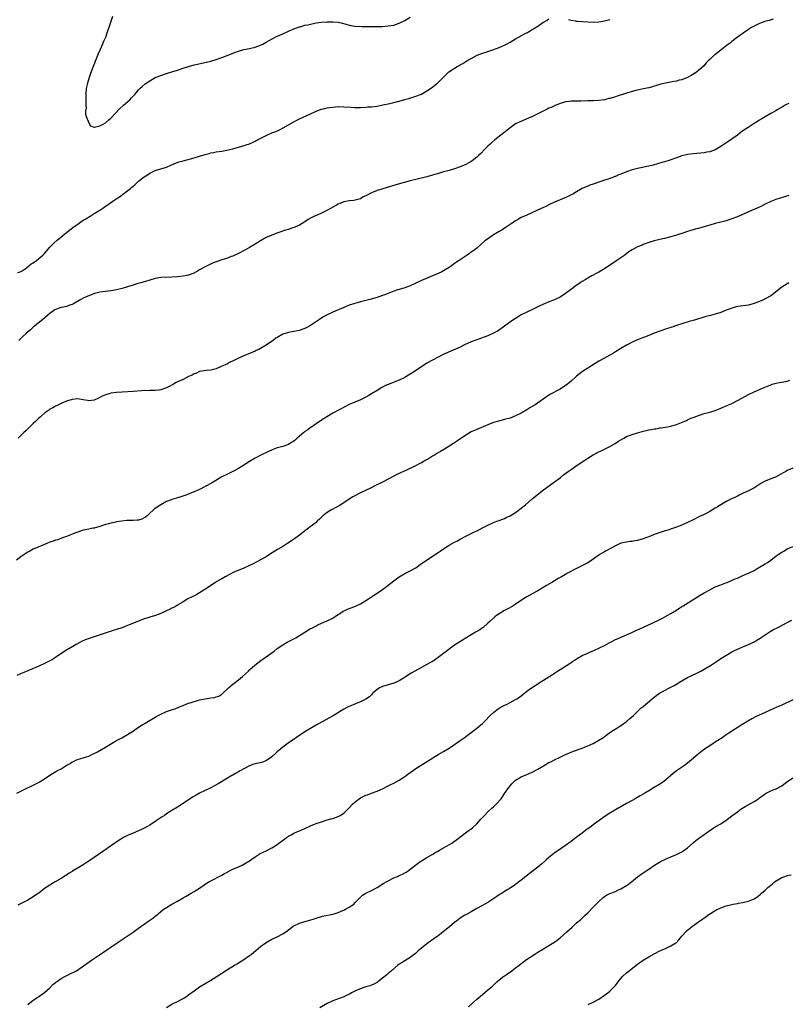
# Model space of a CAD drawing. Units: inches. Extents: x 2553000 to 2556000, y 1515000 to 1518000.
# Drawn here: x 2553276 to 2553553, y 1516539 to 1516894 of the extents above; entities that cross this region are included whole.
import ezdxf

# ---------------------------------------------------------------- set-up
doc = ezdxf.new("R2010")
doc.units = ezdxf.units.IN
doc.header["$MEASUREMENT"] = 0
doc.layers.add('LD25531515_10ft', color=82, linetype='Continuous')

msp = doc.modelspace()

# ---------------------------------------------------------------- linework, layer by layer
at = {"layer": 'LD25531515_10ft'}
for points, elevation in [([(2553275.33, 1516802.67), (2553276.26, 1516803), (2553277, 1516803.34), (2553278.07, 1516804.07), (2553279.3, 1516805), (2553280.2, 1516805.8), (2553281, 1516806.23), (2553281.44, 1516806.56), (2553282.1, 1516807), (2553283, 1516807.73), (2553284.46, 1516809), (2553285, 1516809.58), (2553287, 1516811.83), (2553288.57, 1516813.43), (2553289.63, 1516814.37), (2553293, 1516817.09), (2553294.04, 1516817.96), (2553295.39, 1516819), (2553297, 1516820.18), (2553298.19, 1516821), (2553299, 1516821.54), (2553299.91, 1516822.09), (2553301.49, 1516823), (2553303, 1516823.92), (2553304.73, 1516825), (2553305, 1516825.2), (2553306.07, 1516825.93), (2553307, 1516826.63), (2553307.58, 1516827), (2553310.55, 1516829), (2553312.04, 1516829.96), (2553313, 1516830.69), (2553313.19, 1516830.81), (2553316.05, 1516833), (2553316.57, 1516833.43), (2553317, 1516833.83), (2553317.65, 1516834.35), (2553319, 1516835.58), (2553321, 1516837.19), (2553322.13, 1516837.87), (2553323, 1516838.48), (2553325, 1516839.46), (2553329, 1516840.68), (2553330.66, 1516841.34), (2553332.05, 1516841.95), (2553333.46, 1516842.54), (2553335, 1516843.01), (2553339, 1516844), (2553341, 1516844.6), (2553343, 1516845.26), (2553344.39, 1516845.61), (2553345, 1516845.81), (2553346.02, 1516845.98), (2553347, 1516846.19), (2553349, 1516846.46), (2553350.75, 1516846.75), (2553353, 1516847.25), (2553356.21, 1516848.21), (2553359, 1516849.13), (2553360.27, 1516849.73), (2553361, 1516850.03), (2553361.62, 1516850.38), (2553365, 1516852.1), (2553367, 1516853), (2553368.44, 1516853.56), (2553369.82, 1516854.18), (2553371.15, 1516854.85), (2553373, 1516855.96), (2553374.93, 1516857.07), (2553376.25, 1516857.76), (2553377, 1516858.12), (2553381, 1516859.92), (2553383, 1516860.85), (2553384.57, 1516861.43), (2553385, 1516861.58), (2553386.15, 1516861.85), (2553387, 1516862.03), (2553387.83, 1516862.17), (2553389, 1516862.33), (2553391, 1516862.49), (2553393, 1516862.47), (2553395.71, 1516862.29), (2553397, 1516862.24), (2553399, 1516862.24), (2553401, 1516862.31), (2553401.63, 1516862.37), (2553403, 1516862.45), (2553405, 1516862.71), (2553407.11, 1516863.11), (2553409.67, 1516863.67), (2553411, 1516863.97), (2553412.32, 1516864.32), (2553413, 1516864.48), (2553414.97, 1516865.03), (2553416.51, 1516865.49), (2553419, 1516866.27), (2553421, 1516867.04), (2553423, 1516868.16), (2553425, 1516869.57), (2553425.82, 1516870.18), (2553426.82, 1516871), (2553428.84, 1516873), (2553429, 1516873.18), (2553429.91, 1516874.09), (2553430.93, 1516875), (2553433.93, 1516877), (2553434.63, 1516877.37), (2553435, 1516877.59), (2553435.93, 1516878.07), (2553437, 1516878.77), (2553437.39, 1516879), (2553439, 1516879.91), (2553441.11, 1516881), (2553443, 1516881.76), (2553443.94, 1516882.06), (2553445, 1516882.43), (2553446.8, 1516883), (2553449, 1516883.81), (2553450.43, 1516884.43), (2553451, 1516884.66), (2553451.7, 1516885), (2553453, 1516885.75), (2553454.99, 1516887), (2553458.68, 1516889), (2553459, 1516889.16), (2553460.2, 1516889.8), (2553461, 1516890.27), (2553461.48, 1516890.52), (2553463, 1516891.51), (2553464.78, 1516892.78), (2553465, 1516892.92), (2553466.35, 1516893.65), (2553467, 1516894.17)], 9290), ([(2553547.93, 1516894.07), (2553546.4, 1516893.6), (2553544.83, 1516893.17), (2553544.3, 1516893), (2553543, 1516892.52), (2553541, 1516891.54), (2553540.05, 1516891), (2553539, 1516890.32), (2553538.23, 1516889.77), (2553537.04, 1516889), (2553535, 1516887.49), (2553533, 1516885.98), (2553532.46, 1516885.55), (2553531, 1516884.46), (2553529, 1516882.91), (2553526.82, 1516881.18), (2553526.6, 1516881), (2553525, 1516879.52), (2553524.47, 1516879), (2553523.76, 1516878.24), (2553522.83, 1516877.17), (2553521, 1516875.48), (2553520.37, 1516875), (2553519.55, 1516874.45), (2553518.33, 1516873.67), (2553517, 1516872.98), (2553515, 1516872.21), (2553513.99, 1516871.99), (2553513, 1516871.72), (2553511.43, 1516871.43), (2553509, 1516870.94), (2553507.43, 1516870.57), (2553507, 1516870.45), (2553505.87, 1516870.13), (2553505, 1516869.86), (2553504.32, 1516869.68), (2553503, 1516869.28), (2553501, 1516868.86), (2553499, 1516868.47), (2553498.33, 1516868.33), (2553497, 1516867.99), (2553495, 1516867.41), (2553491.68, 1516866.32), (2553491, 1516866.06), (2553490.15, 1516865.85), (2553489, 1516865.45), (2553488.61, 1516865.39), (2553487, 1516865), (2553485, 1516864.73), (2553483, 1516864.6), (2553481, 1516864.55), (2553478.51, 1516864.51), (2553477, 1516864.51), (2553476.46, 1516864.46), (2553475, 1516864.45), (2553474.33, 1516864.33), (2553473, 1516864.2), (2553471.85, 1516863.85), (2553471, 1516863.63), (2553469, 1516862.8), (2553467.78, 1516862.22), (2553467, 1516861.9), (2553466.4, 1516861.6), (2553464.88, 1516860.88), (2553461.03, 1516858.97), (2553459.66, 1516858.34), (2553456.83, 1516857.17), (2553455, 1516856.24), (2553453, 1516854.85), (2553450.7, 1516853), (2553447.52, 1516850.48), (2553446.43, 1516849.57), (2553445.79, 1516849), (2553445, 1516848.24), (2553443.75, 1516847), (2553442.39, 1516845.61), (2553441.76, 1516845), (2553441, 1516844.29), (2553439.36, 1516843), (2553439, 1516842.74), (2553437.89, 1516842.11), (2553437, 1516841.64), (2553435, 1516840.76), (2553433, 1516840.05), (2553431, 1516839.49), (2553429, 1516838.98), (2553427.47, 1516838.53), (2553425, 1516837.74), (2553423, 1516837.16), (2553419, 1516836.26), (2553417, 1516835.74), (2553411.74, 1516834.26), (2553410.19, 1516833.81), (2553406.73, 1516832.72), (2553405, 1516832.21), (2553403.62, 1516831.62), (2553403, 1516831.4), (2553401.43, 1516830.57), (2553401, 1516830.29), (2553400.05, 1516829.95), (2553399, 1516829.27), (2553398.04, 1516829), (2553396.64, 1516828.64), (2553395, 1516828.52), (2553394.36, 1516828.36), (2553393, 1516828.15), (2553391.62, 1516827.62), (2553391, 1516827.36), (2553390.39, 1516827), (2553389, 1516826.3), (2553388.23, 1516825.77), (2553386.86, 1516825), (2553385, 1516824.08), (2553383.42, 1516823.42), (2553382.48, 1516823), (2553381, 1516822.27), (2553380.19, 1516821.81), (2553379, 1516821), (2553377, 1516819.8), (2553375.31, 1516819), (2553375, 1516818.88), (2553373.55, 1516818.45), (2553373, 1516818.25), (2553372.03, 1516817.97), (2553369.24, 1516817), (2553367, 1516816.16), (2553365, 1516815.27), (2553363, 1516814.14), (2553361, 1516812.88), (2553359, 1516811.68), (2553357.28, 1516810.72), (2553355, 1516809.55), (2553353, 1516808.64), (2553352.42, 1516808.42), (2553351, 1516807.9), (2553349, 1516807.3), (2553347.28, 1516806.72), (2553345.86, 1516806.14), (2553344.48, 1516805.52), (2553343.48, 1516805), (2553343, 1516804.77), (2553341, 1516803.68), (2553339.86, 1516803), (2553339.3, 1516802.7), (2553339, 1516802.52), (2553337.93, 1516802.07), (2553337, 1516801.72), (2553336.41, 1516801.59), (2553335, 1516801.36), (2553333, 1516801.18), (2553331, 1516801.04), (2553327, 1516800.93), (2553325, 1516800.55), (2553323, 1516799.94), (2553321.51, 1516799.51), (2553321, 1516799.35), (2553319.79, 1516799), (2553318.72, 1516798.72), (2553317, 1516798.19), (2553316.13, 1516797.87), (2553315, 1516797.55), (2553314.6, 1516797.4), (2553313, 1516796.97), (2553311, 1516796.51), (2553309, 1516796.15), (2553307, 1516795.87), (2553305, 1516795.56), (2553303.09, 1516795.09), (2553301, 1516794.34), (2553300.08, 1516793.92), (2553299, 1516793.48), (2553298.08, 1516793), (2553295.44, 1516791.44), (2553295, 1516791.16), (2553294.57, 1516791), (2553293, 1516790.47), (2553291.79, 1516790.21), (2553291, 1516790.1), (2553289, 1516789.33), (2553288.8, 1516789.2), (2553287, 1516787.87), (2553285.44, 1516786.56), (2553285, 1516786.22), (2553281, 1516782.95), (2553279.94, 1516782.06), (2553278.71, 1516781), (2553277, 1516779.42), (2553276.58, 1516779), (2553275.82, 1516778.18)], 9300), ([(2553309.52, 1516895), (2553309, 1516893.24), (2553308.26, 1516891), (2553307.93, 1516890.07), (2553307.57, 1516889), (2553307, 1516887.48), (2553306.8, 1516887), (2553306.21, 1516885.79), (2553305.91, 1516885), (2553305.11, 1516883.11), (2553304.41, 1516881.59), (2553302.6, 1516877), (2553302.37, 1516876.37), (2553301.84, 1516875), (2553301.61, 1516874.39), (2553301.16, 1516873), (2553300.53, 1516871), (2553300.1, 1516869), (2553299.95, 1516867), (2553299.97, 1516865), (2553299.89, 1516863.88), (2553299.92, 1516863), (2553300.01, 1516861.99), (2553299.85, 1516861), (2553299.82, 1516859.82), (2553300.1, 1516859), (2553300.79, 1516857.21), (2553300.85, 1516856.85), (2553301.6, 1516855.6), (2553303, 1516855.12), (2553303.1, 1516855.1), (2553305, 1516855.56), (2553306.16, 1516856.16), (2553307, 1516856.67), (2553308.25, 1516857.75), (2553309, 1516858.35), (2553312.21, 1516861.79), (2553313.24, 1516862.76), (2553313.54, 1516863), (2553315.83, 1516865), (2553316.38, 1516865.62), (2553317, 1516866.22), (2553317.73, 1516867), (2553319, 1516868.5), (2553319.45, 1516869), (2553320.22, 1516869.78), (2553321.3, 1516870.7), (2553321.7, 1516871), (2553323, 1516871.84), (2553325, 1516872.95), (2553327, 1516873.77), (2553329, 1516874.43), (2553331, 1516875), (2553333, 1516875.62), (2553335, 1516876.32), (2553337, 1516876.98), (2553339, 1516877.55), (2553340.17, 1516877.83), (2553345.08, 1516878.92), (2553347, 1516879.47), (2553349, 1516880.17), (2553352.46, 1516881.53), (2553353, 1516881.77), (2553355, 1516882.49), (2553357, 1516883.04), (2553359, 1516883.46), (2553361, 1516883.92), (2553363, 1516884.62), (2553363.75, 1516885), (2553365, 1516885.71), (2553367.17, 1516887), (2553369, 1516887.91), (2553370.56, 1516888.56), (2553373, 1516889.65), (2553373.91, 1516890.09), (2553375, 1516890.53), (2553375.32, 1516890.68), (2553377, 1516891.24), (2553377.31, 1516891.31), (2553379, 1516891.81), (2553380.02, 1516892.02), (2553381, 1516892.29), (2553382.57, 1516892.57), (2553383, 1516892.67), (2553385, 1516892.91), (2553387, 1516893.09), (2553389, 1516893.13), (2553391, 1516892.92), (2553392.54, 1516892.54), (2553395, 1516891.83), (2553397, 1516891.5), (2553399.41, 1516891.41), (2553401, 1516891.42), (2553401.39, 1516891.39), (2553403, 1516891.39), (2553403.38, 1516891.38), (2553405.38, 1516891.38), (2553407, 1516891.42), (2553409, 1516891.57), (2553411, 1516891.92), (2553413, 1516892.56), (2553415, 1516893.51), (2553417, 1516894.7)], 9280), ([(2553474.06, 1516893.94), (2553475, 1516893.65), (2553476.55, 1516893.45), (2553477, 1516893.35), (2553477.31, 1516893.31), (2553481, 1516893.06), (2553482.99, 1516892.99), (2553485, 1516893.11), (2553487, 1516893.47), (2553489, 1516893.97)], 9290), ([(2553553.57, 1516863.57), (2553553, 1516863.34), (2553552.27, 1516863), (2553551.45, 1516862.55), (2553549.31, 1516861.31), (2553548.81, 1516861), (2553547, 1516860), (2553545, 1516858.85), (2553543.85, 1516858.15), (2553543, 1516857.66), (2553541, 1516856.4), (2553538.85, 1516855), (2553537, 1516853.73), (2553535.98, 1516853), (2553535, 1516852.26), (2553533.12, 1516850.88), (2553531.93, 1516850.07), (2553529, 1516848.14), (2553527, 1516846.95), (2553525, 1516846.24), (2553523.96, 1516846.04), (2553523, 1516845.87), (2553520.41, 1516845.59), (2553519, 1516845.46), (2553517, 1516845.2), (2553515, 1516844.75), (2553513, 1516844.08), (2553511, 1516843.34), (2553510.03, 1516843), (2553507.7, 1516842.3), (2553506.14, 1516841.86), (2553504.57, 1516841.43), (2553503, 1516841.04), (2553499, 1516840.2), (2553497, 1516839.67), (2553495, 1516838.95), (2553493, 1516838.15), (2553492.14, 1516837.86), (2553491, 1516837.33), (2553490.74, 1516837.26), (2553490.1, 1516837), (2553489, 1516836.6), (2553488.39, 1516836.39), (2553487, 1516835.98), (2553485.41, 1516835.41), (2553485, 1516835.29), (2553483.29, 1516834.71), (2553483, 1516834.57), (2553481.81, 1516834.19), (2553481, 1516833.81), (2553480.4, 1516833.6), (2553479, 1516832.95), (2553477, 1516831.81), (2553475.65, 1516831), (2553475, 1516830.66), (2553473.87, 1516830.13), (2553472.49, 1516829.51), (2553471, 1516828.91), (2553469, 1516828.02), (2553467.16, 1516827.16), (2553465.59, 1516826.41), (2553465, 1516826.15), (2553464.23, 1516825.77), (2553459, 1516823.41), (2553457, 1516822.48), (2553456.04, 1516821.96), (2553455, 1516821.38), (2553453, 1516820.06), (2553451.2, 1516818.8), (2553451, 1516818.69), (2553449.98, 1516818.02), (2553449, 1516817.48), (2553447, 1516816.24), (2553445.15, 1516815), (2553443.94, 1516814.06), (2553441, 1516811.48), (2553440.38, 1516811), (2553439.57, 1516810.43), (2553439, 1516809.99), (2553438.39, 1516809.6), (2553437.55, 1516809), (2553434.59, 1516807), (2553433.61, 1516806.39), (2553433, 1516805.9), (2553432.43, 1516805.57), (2553431.69, 1516805), (2553431, 1516804.52), (2553429, 1516803.33), (2553428.34, 1516803), (2553427, 1516802.39), (2553425, 1516801.55), (2553422.45, 1516800.45), (2553421, 1516799.8), (2553417, 1516797.95), (2553416.3, 1516797.7), (2553415, 1516797.18), (2553413, 1516796.61), (2553412.41, 1516796.41), (2553411, 1516795.99), (2553409.31, 1516795.31), (2553407.41, 1516794.59), (2553407, 1516794.42), (2553405, 1516793.74), (2553402.45, 1516793), (2553399, 1516792.13), (2553397.81, 1516791.81), (2553397, 1516791.57), (2553395, 1516790.9), (2553393, 1516790.09), (2553389, 1516788.38), (2553387, 1516787.43), (2553385.44, 1516786.56), (2553384.21, 1516785.79), (2553381, 1516783.65), (2553379.85, 1516783), (2553379, 1516782.55), (2553377.88, 1516782.12), (2553377, 1516781.82), (2553376.34, 1516781.66), (2553375, 1516781.41), (2553373, 1516781.08), (2553372.71, 1516781), (2553371, 1516780.42), (2553369, 1516779.32), (2553368.53, 1516779), (2553367.7, 1516778.3), (2553365, 1516776.5), (2553363, 1516775.35), (2553362.33, 1516775), (2553361.44, 1516774.56), (2553361, 1516774.31), (2553359, 1516773.49), (2553357.77, 1516773), (2553357, 1516772.71), (2553355, 1516771.81), (2553353.14, 1516770.86), (2553351.78, 1516770.22), (2553351, 1516769.83), (2553348.82, 1516768.82), (2553347, 1516768.03), (2553345, 1516767.53), (2553343.35, 1516767.35), (2553341, 1516766.98), (2553339.67, 1516766.33), (2553339, 1516766.15), (2553338.31, 1516765.69), (2553337, 1516765.15), (2553335, 1516764.15), (2553333, 1516763.25), (2553332.49, 1516763), (2553331.57, 1516762.43), (2553330.28, 1516761.72), (2553329, 1516761.08), (2553327, 1516760.45), (2553326.34, 1516760.34), (2553325, 1516760.17), (2553324.11, 1516760.11), (2553323, 1516760.14), (2553322.1, 1516760.1), (2553321, 1516760.11), (2553320.05, 1516760.05), (2553317, 1516759.8), (2553313, 1516759.58), (2553311, 1516759.42), (2553309, 1516759.16), (2553308.37, 1516759), (2553307, 1516758.62), (2553305.89, 1516758.11), (2553304.55, 1516757.45), (2553303, 1516756.7), (2553301, 1516756.44), (2553300.51, 1516756.51), (2553299, 1516756.83), (2553297, 1516757.15), (2553295, 1516756.88), (2553293, 1516756.27), (2553291.84, 1516755.84), (2553291, 1516755.5), (2553289.33, 1516754.67), (2553289, 1516754.54), (2553288.07, 1516753.93), (2553287, 1516753.41), (2553286.78, 1516753.22), (2553285, 1516751.98), (2553283.9, 1516751), (2553283.44, 1516750.56), (2553283, 1516750.23), (2553282.4, 1516749.6), (2553281.73, 1516749), (2553281, 1516748.31), (2553279.66, 1516747), (2553279.35, 1516746.65), (2553279, 1516746.36), (2553278.33, 1516745.67), (2553277.59, 1516745), (2553275.5, 1516743)], 9310), ([(2553553.5, 1516830.5), (2553551.97, 1516830.03), (2553548.85, 1516829), (2553547, 1516828.27), (2553545, 1516827.33), (2553543.46, 1516826.54), (2553542.11, 1516825.89), (2553540.12, 1516825), (2553535, 1516822.79), (2553533, 1516822), (2553532.24, 1516821.76), (2553531, 1516821.32), (2553529, 1516820.8), (2553527, 1516820.37), (2553525, 1516819.81), (2553522.49, 1516819), (2553521, 1516818.58), (2553519.72, 1516818.28), (2553519, 1516818.07), (2553518.15, 1516817.85), (2553516.65, 1516817.35), (2553515.66, 1516817), (2553513, 1516816.13), (2553511, 1516815.57), (2553508.71, 1516815), (2553507, 1516814.61), (2553505, 1516814.08), (2553503, 1516813.46), (2553501, 1516812.77), (2553500.6, 1516812.6), (2553499, 1516811.96), (2553497.07, 1516810.93), (2553495.87, 1516810.13), (2553494.37, 1516809), (2553491.46, 1516807), (2553487, 1516804.03), (2553485, 1516802.82), (2553483.82, 1516802.18), (2553483, 1516801.71), (2553482.53, 1516801.47), (2553481, 1516800.64), (2553480.1, 1516800.1), (2553479, 1516799.47), (2553478.29, 1516799), (2553476.37, 1516797.63), (2553475.59, 1516797), (2553473, 1516795.09), (2553471, 1516793.85), (2553469.31, 1516793), (2553469, 1516792.86), (2553467, 1516792.08), (2553465.38, 1516791.38), (2553465, 1516791.23), (2553463.47, 1516790.53), (2553463, 1516790.27), (2553460.8, 1516789.2), (2553459, 1516788.41), (2553457, 1516787.4), (2553456.32, 1516787), (2553455, 1516786.15), (2553453.27, 1516785), (2553450.51, 1516783), (2553449.61, 1516782.39), (2553448.4, 1516781.6), (2553447, 1516780.81), (2553445, 1516779.92), (2553441, 1516778.47), (2553439, 1516777.67), (2553436.57, 1516776.57), (2553435, 1516775.81), (2553431.66, 1516774.34), (2553428.67, 1516773), (2553427, 1516772.19), (2553425, 1516771.14), (2553423, 1516769.97), (2553421, 1516768.72), (2553417.55, 1516766.45), (2553417, 1516766.05), (2553416.34, 1516765.66), (2553415, 1516764.83), (2553413, 1516763.88), (2553409, 1516762.32), (2553408.09, 1516761.91), (2553406.75, 1516761.25), (2553405, 1516760.21), (2553403, 1516758.92), (2553401.77, 1516758.23), (2553401, 1516757.78), (2553399, 1516756.83), (2553397, 1516755.98), (2553395, 1516755.08), (2553393.61, 1516754.39), (2553389, 1516751.95), (2553385.91, 1516750.09), (2553385, 1516749.45), (2553383, 1516748.15), (2553381.36, 1516747), (2553381, 1516746.78), (2553379.97, 1516746.03), (2553379, 1516745.4), (2553378.54, 1516745), (2553377, 1516743.75), (2553376.19, 1516743), (2553375.59, 1516742.41), (2553375, 1516741.92), (2553373.59, 1516741), (2553373, 1516740.64), (2553371, 1516739.98), (2553369.6, 1516739.6), (2553369, 1516739.46), (2553367.17, 1516738.83), (2553365.78, 1516738.22), (2553363.33, 1516737), (2553361, 1516735.74), (2553359, 1516734.54), (2553356.58, 1516733), (2553355, 1516732.06), (2553353.02, 1516730.98), (2553351, 1516730.01), (2553348.99, 1516729.01), (2553345.27, 1516726.73), (2553341, 1516724.52), (2553340.1, 1516724.1), (2553339, 1516723.62), (2553335.66, 1516722.34), (2553334.19, 1516721.81), (2553333, 1516721.44), (2553332.65, 1516721.35), (2553331, 1516720.83), (2553330.7, 1516720.7), (2553329, 1516720.09), (2553327.01, 1516718.99), (2553325, 1516717.68), (2553324.61, 1516717.39), (2553324.2, 1516717), (2553323, 1516715.92), (2553322.03, 1516715), (2553321.47, 1516714.53), (2553321, 1516714.2), (2553320.19, 1516713.81), (2553319, 1516713.42), (2553318.62, 1516713.38), (2553317, 1516713.29), (2553316.7, 1516713.3), (2553314.7, 1516713.3), (2553312.89, 1516713.11), (2553311, 1516712.78), (2553310.71, 1516712.71), (2553309, 1516712.37), (2553308.09, 1516712.09), (2553307, 1516711.81), (2553305, 1516711.15), (2553303, 1516710.59), (2553302.51, 1516710.51), (2553301, 1516710.22), (2553299, 1516709.78), (2553297, 1516709.15), (2553296.59, 1516709), (2553295, 1516708.31), (2553293.87, 1516707.87), (2553293, 1516707.51), (2553291.13, 1516706.87), (2553291, 1516706.84), (2553289.66, 1516706.34), (2553289, 1516706.18), (2553288.16, 1516705.84), (2553287, 1516705.46), (2553285.83, 1516705), (2553285, 1516704.7), (2553283, 1516703.86), (2553281, 1516702.94), (2553279.7, 1516702.3), (2553279, 1516701.91), (2553277, 1516700.54), (2553274.93, 1516699)], 9320), ([(2553553.56, 1516799), (2553551.96, 1516798.04), (2553551, 1516797.37), (2553550.51, 1516797), (2553547.97, 1516795), (2553547, 1516794.35), (2553545, 1516793.19), (2553544.62, 1516793), (2553543, 1516792.27), (2553541, 1516791.52), (2553539, 1516790.98), (2553535, 1516790.44), (2553534.21, 1516790.21), (2553533, 1516789.88), (2553532.36, 1516789.64), (2553531, 1516789.07), (2553529, 1516788.31), (2553527, 1516787.7), (2553525.25, 1516787.25), (2553523.28, 1516786.72), (2553521.75, 1516786.25), (2553521, 1516786.01), (2553520.21, 1516785.79), (2553519, 1516785.4), (2553517.63, 1516785), (2553513, 1516783.56), (2553511.38, 1516783), (2553509, 1516782.25), (2553507, 1516781.59), (2553505, 1516780.83), (2553503, 1516780), (2553499, 1516778.43), (2553497, 1516777.55), (2553495.91, 1516777), (2553495, 1516776.52), (2553493, 1516775.31), (2553491, 1516774.06), (2553490.33, 1516773.67), (2553489, 1516772.93), (2553487, 1516771.87), (2553485, 1516770.73), (2553481, 1516768.23), (2553479.08, 1516767), (2553477, 1516765.39), (2553476.55, 1516765), (2553475, 1516763.54), (2553474.37, 1516763), (2553473.62, 1516762.38), (2553473, 1516761.91), (2553471, 1516760.65), (2553467.33, 1516758.67), (2553466.11, 1516757.89), (2553464.89, 1516757), (2553461.99, 1516755), (2553461, 1516754.41), (2553460.1, 1516753.9), (2553459, 1516753.18), (2553457, 1516752.01), (2553455, 1516750.97), (2553453, 1516750.24), (2553451, 1516749.69), (2553448.85, 1516749.15), (2553447, 1516748.57), (2553445, 1516747.83), (2553441, 1516746.15), (2553439, 1516745.22), (2553437, 1516744.06), (2553434.03, 1516741.97), (2553432.58, 1516741), (2553429.31, 1516739), (2553427.83, 1516738.17), (2553427, 1516737.66), (2553426.57, 1516737.43), (2553425.92, 1516737), (2553425, 1516736.45), (2553423.53, 1516735.53), (2553422.64, 1516735), (2553421, 1516734.1), (2553420.25, 1516733.75), (2553418.9, 1516733), (2553415.35, 1516731.35), (2553414.56, 1516731), (2553413.46, 1516730.54), (2553413, 1516730.29), (2553412.1, 1516729.9), (2553411, 1516729.24), (2553409, 1516728.15), (2553407, 1516727.09), (2553404.22, 1516725.78), (2553402.65, 1516725), (2553399, 1516723.26), (2553397, 1516722.24), (2553396.21, 1516721.79), (2553394.97, 1516721.03), (2553393, 1516719.67), (2553391.39, 1516718.61), (2553389.86, 1516717.86), (2553389, 1516717.4), (2553388.28, 1516717), (2553387, 1516716.23), (2553385.48, 1516715), (2553384.23, 1516713.77), (2553383.39, 1516713), (2553383, 1516712.62), (2553380.88, 1516711), (2553379.83, 1516710.17), (2553379, 1516709.56), (2553378.7, 1516709.3), (2553377, 1516707.99), (2553375.27, 1516706.73), (2553374.09, 1516705.91), (2553372.87, 1516705.13), (2553371, 1516703.97), (2553369.12, 1516702.88), (2553366.15, 1516701), (2553365, 1516700.23), (2553363, 1516699.06), (2553361.65, 1516698.35), (2553360.31, 1516697.69), (2553358.96, 1516697.04), (2553357, 1516696.14), (2553354.31, 1516695), (2553353.38, 1516694.62), (2553352.03, 1516693.97), (2553350.21, 1516693), (2553349, 1516692.3), (2553347, 1516691.19), (2553346.69, 1516691), (2553345, 1516689.88), (2553343.81, 1516689), (2553341, 1516687.21), (2553339.59, 1516686.41), (2553339, 1516686.11), (2553338.25, 1516685.75), (2553336.76, 1516685), (2553335, 1516683.98), (2553333.42, 1516683), (2553333.17, 1516682.83), (2553333, 1516682.74), (2553331.92, 1516682.08), (2553331, 1516681.67), (2553330.57, 1516681.43), (2553327, 1516679.77), (2553325.06, 1516679.06), (2553323, 1516678.46), (2553321.89, 1516678.11), (2553321, 1516677.85), (2553319, 1516677.06), (2553315.63, 1516675.63), (2553315, 1516675.39), (2553313.24, 1516674.76), (2553313, 1516674.66), (2553311.72, 1516674.28), (2553311, 1516674.02), (2553310.21, 1516673.79), (2553308.71, 1516673.29), (2553303, 1516671.3), (2553299.73, 1516670.27), (2553298.35, 1516669.65), (2553296.75, 1516668.75), (2553293, 1516666.55), (2553292.06, 1516665.94), (2553289, 1516663.85), (2553287.56, 1516663), (2553287, 1516662.69), (2553285, 1516661.71), (2553283, 1516660.81), (2553279, 1516659.09), (2553277.53, 1516658.47), (2553277, 1516658.24), (2553276.12, 1516657.88), (2553275, 1516657.36)], 9330), ([(2553275, 1516615.02), (2553277, 1516615.92), (2553281.72, 1516618.28), (2553283.05, 1516619), (2553285, 1516620.14), (2553286.29, 1516621), (2553287.93, 1516622.07), (2553289.17, 1516622.83), (2553289.43, 1516623), (2553291, 1516623.82), (2553292.86, 1516625), (2553294.26, 1516625.74), (2553295, 1516626.25), (2553295.54, 1516626.46), (2553296.58, 1516627), (2553297, 1516627.18), (2553297.27, 1516627.27), (2553299, 1516627.76), (2553300.15, 1516628.15), (2553301, 1516628.39), (2553302.4, 1516629), (2553303, 1516629.28), (2553304.15, 1516629.85), (2553307, 1516631.52), (2553310.41, 1516633.59), (2553311.67, 1516634.33), (2553312.89, 1516635), (2553315, 1516636.13), (2553316.77, 1516637.23), (2553319.26, 1516639), (2553322.49, 1516641), (2553325, 1516642.4), (2553326.03, 1516643), (2553327, 1516643.51), (2553329, 1516644.4), (2553330.83, 1516645), (2553332.43, 1516645.57), (2553334.38, 1516646.38), (2553335, 1516646.64), (2553335.24, 1516646.76), (2553337, 1516647.42), (2553337.57, 1516647.57), (2553339, 1516648.05), (2553340.39, 1516648.39), (2553341, 1516648.59), (2553342.97, 1516649.03), (2553345, 1516649.33), (2553346.47, 1516649.53), (2553347, 1516649.69), (2553347.98, 1516650.02), (2553349, 1516650.68), (2553349.38, 1516651), (2553351, 1516652.62), (2553351.4, 1516653), (2553352.28, 1516653.72), (2553353, 1516654.29), (2553355, 1516655.8), (2553356.45, 1516657), (2553358.58, 1516659), (2553359, 1516659.42), (2553360.9, 1516661.1), (2553362, 1516662), (2553363.13, 1516662.87), (2553365, 1516664.17), (2553366.67, 1516665.33), (2553367.84, 1516666.16), (2553369, 1516667.1), (2553371, 1516668.5), (2553372.6, 1516669.4), (2553375, 1516670.62), (2553375.65, 1516671), (2553377, 1516671.83), (2553378.94, 1516673.06), (2553381, 1516674.31), (2553381.48, 1516674.52), (2553383, 1516675.35), (2553383.68, 1516675.68), (2553385, 1516676.27), (2553387, 1516677.13), (2553389, 1516678.11), (2553390.35, 1516679), (2553391, 1516679.39), (2553393, 1516680.68), (2553393.59, 1516681), (2553395, 1516681.62), (2553396.02, 1516681.98), (2553397.48, 1516682.52), (2553399, 1516683.2), (2553401, 1516684.4), (2553401.91, 1516685), (2553403.75, 1516686.25), (2553405, 1516687.06), (2553407, 1516688.44), (2553408.45, 1516689.55), (2553411, 1516691.58), (2553412.98, 1516693.02), (2553415, 1516694.13), (2553417, 1516695.11), (2553419, 1516696.28), (2553420.6, 1516697.4), (2553422.82, 1516699), (2553427, 1516701.79), (2553427.74, 1516702.26), (2553429.3, 1516703.3), (2553431, 1516704.36), (2553432.1, 1516705), (2553433, 1516705.51), (2553433.98, 1516706.02), (2553435, 1516706.6), (2553437, 1516707.65), (2553439, 1516708.66), (2553441.96, 1516710.04), (2553443, 1516710.61), (2553443.27, 1516710.73), (2553445, 1516711.64), (2553447, 1516712.54), (2553448.17, 1516713), (2553449, 1516713.29), (2553451, 1516714.06), (2553451.63, 1516714.37), (2553453, 1516715.01), (2553455, 1516716.22), (2553457, 1516717.69), (2553458.59, 1516719), (2553461, 1516721.06), (2553462.03, 1516721.97), (2553463.31, 1516723), (2553465, 1516724.3), (2553465.94, 1516725), (2553469, 1516727.18), (2553471, 1516728.7), (2553472.27, 1516729.73), (2553473.94, 1516731), (2553475, 1516731.74), (2553476.86, 1516733), (2553479.9, 1516735), (2553481, 1516735.71), (2553483, 1516736.94), (2553484.33, 1516737.67), (2553485, 1516738.05), (2553485.65, 1516738.35), (2553489, 1516739.96), (2553490.91, 1516741.09), (2553492.15, 1516741.84), (2553493, 1516742.41), (2553494.01, 1516743), (2553495, 1516743.52), (2553497, 1516744.32), (2553498.93, 1516744.93), (2553500.62, 1516745.38), (2553501, 1516745.5), (2553502.24, 1516745.76), (2553503, 1516745.98), (2553503.91, 1516746.09), (2553505, 1516746.36), (2553505.61, 1516746.39), (2553507, 1516746.65), (2553507.32, 1516746.68), (2553509, 1516746.9), (2553511, 1516747.28), (2553511.39, 1516747.39), (2553513, 1516747.92), (2553516.61, 1516749.39), (2553517, 1516749.58), (2553518.01, 1516750.01), (2553519.44, 1516750.56), (2553521, 1516751.18), (2553523, 1516751.85), (2553525, 1516752.39), (2553527, 1516752.98), (2553529, 1516753.74), (2553529.85, 1516754.15), (2553531, 1516754.61), (2553531.26, 1516754.74), (2553531.83, 1516755), (2553533, 1516755.5), (2553535, 1516756.51), (2553537.91, 1516758.09), (2553539, 1516758.71), (2553541, 1516759.71), (2553544.02, 1516761), (2553547, 1516762.22), (2553547.6, 1516762.4), (2553549, 1516762.8), (2553550.1, 1516763), (2553551, 1516763.14), (2553553, 1516763.58), (2553553.9, 1516763.9)], 9340), ([(2553555, 1516732.12), (2553553, 1516731.31), (2553552.42, 1516731), (2553551.55, 1516730.45), (2553548.93, 1516729.07), (2553547, 1516728.35), (2553545, 1516727.51), (2553543.42, 1516726.58), (2553540.92, 1516725), (2553539, 1516723.99), (2553537.13, 1516723.13), (2553535.63, 1516722.37), (2553535, 1516722.1), (2553534.27, 1516721.73), (2553532.92, 1516721.08), (2553531, 1516720.1), (2553529.06, 1516719), (2553527.77, 1516718.23), (2553527, 1516717.7), (2553525, 1516716.52), (2553523, 1516715.51), (2553521.3, 1516714.7), (2553519, 1516713.53), (2553517, 1516712.55), (2553515, 1516711.66), (2553513, 1516710.93), (2553511.54, 1516710.46), (2553509.86, 1516709.86), (2553509, 1516709.58), (2553508.54, 1516709.46), (2553506.81, 1516708.81), (2553505, 1516708.19), (2553503.65, 1516707.65), (2553501, 1516706.65), (2553499, 1516706.11), (2553498.03, 1516705.97), (2553497, 1516705.78), (2553496.3, 1516705.7), (2553495, 1516705.53), (2553493, 1516705.07), (2553491, 1516704.19), (2553487.66, 1516702.34), (2553487, 1516702.02), (2553485.29, 1516701), (2553485, 1516700.8), (2553483, 1516699.35), (2553482.49, 1516699), (2553481.63, 1516698.37), (2553481, 1516698.04), (2553480.35, 1516697.65), (2553477, 1516696.05), (2553473.7, 1516694.3), (2553473, 1516693.84), (2553471.53, 1516693), (2553470.37, 1516692.37), (2553469, 1516691.59), (2553468.04, 1516691), (2553467, 1516690.4), (2553466.17, 1516689.83), (2553463, 1516687.89), (2553461, 1516686.83), (2553459, 1516685.74), (2553457.87, 1516685), (2553454.87, 1516683), (2553453.71, 1516682.29), (2553452.43, 1516681.58), (2553451, 1516680.81), (2553449, 1516679.62), (2553448.1, 1516679), (2553447.48, 1516678.52), (2553447, 1516678.11), (2553445.76, 1516677), (2553445, 1516676.26), (2553443.26, 1516674.74), (2553443, 1516674.56), (2553442.07, 1516673.93), (2553441, 1516673.27), (2553440.5, 1516673), (2553439, 1516672.11), (2553435.83, 1516670.17), (2553433, 1516668.32), (2553431.05, 1516666.95), (2553429.89, 1516666.1), (2553428.77, 1516665.23), (2553428.48, 1516665), (2553427, 1516663.87), (2553425.75, 1516663), (2553425, 1516662.52), (2553424.01, 1516661.99), (2553423, 1516661.38), (2553421, 1516660.29), (2553418.69, 1516659), (2553417.58, 1516658.42), (2553416.36, 1516657.64), (2553415.49, 1516657), (2553413, 1516655.51), (2553411.91, 1516655), (2553411, 1516654.62), (2553407, 1516653.46), (2553405.94, 1516653), (2553405, 1516652.42), (2553403.44, 1516651), (2553403.24, 1516650.76), (2553403, 1516650.5), (2553402.25, 1516649.75), (2553401, 1516648.88), (2553399, 1516647.94), (2553397.24, 1516647.24), (2553395, 1516646.29), (2553394.13, 1516645.87), (2553393, 1516645.28), (2553389.15, 1516642.85), (2553387.88, 1516642.12), (2553385, 1516640.58), (2553383, 1516639.48), (2553380.16, 1516637.84), (2553378.93, 1516637.07), (2553372.89, 1516633), (2553371, 1516631.6), (2553370.28, 1516631), (2553369, 1516629.89), (2553368.53, 1516629.47), (2553367, 1516628.13), (2553365.17, 1516626.83), (2553363.77, 1516626.23), (2553362.18, 1516625.82), (2553361, 1516625.55), (2553360.57, 1516625.43), (2553359, 1516624.84), (2553357, 1516623.8), (2553355.58, 1516623), (2553355, 1516622.65), (2553353.91, 1516622.09), (2553353, 1516621.54), (2553352.64, 1516621.36), (2553351, 1516620.39), (2553347.64, 1516618.36), (2553346.37, 1516617.63), (2553345, 1516616.92), (2553343, 1516615.97), (2553341, 1516614.99), (2553339.73, 1516614.27), (2553338.47, 1516613.53), (2553335, 1516611.28), (2553333, 1516610), (2553331, 1516608.78), (2553329, 1516607.49), (2553328.29, 1516607), (2553327.5, 1516606.5), (2553325.33, 1516605), (2553323, 1516603.49), (2553322.2, 1516603), (2553321.43, 1516602.57), (2553321, 1516602.38), (2553320.08, 1516601.92), (2553317, 1516600.61), (2553315, 1516599.71), (2553313.57, 1516599), (2553313.2, 1516598.8), (2553311.96, 1516598.04), (2553310.45, 1516597), (2553307.6, 1516595), (2553306.04, 1516593.96), (2553303, 1516591.86), (2553301, 1516590.5), (2553300.08, 1516589.92), (2553299, 1516589.2), (2553295.15, 1516586.85), (2553295, 1516586.75), (2553293.89, 1516586.11), (2553293, 1516585.47), (2553292.7, 1516585.31), (2553291, 1516584.26), (2553288.91, 1516583), (2553287.7, 1516582.3), (2553287, 1516581.87), (2553285, 1516580.58), (2553282.95, 1516579), (2553281.83, 1516578.17), (2553280.64, 1516577.36), (2553280.03, 1516577), (2553279, 1516576.43), (2553275.39, 1516574.61)], 9350), ([(2553279, 1516538.81), (2553281, 1516540.32), (2553282.57, 1516541.43), (2553283, 1516541.69), (2553285, 1516543.08), (2553287, 1516544.81), (2553288, 1516546), (2553289, 1516546.73), (2553289.12, 1516546.88), (2553289.31, 1516547), (2553291, 1516548.24), (2553292.63, 1516549), (2553292.85, 1516549.15), (2553295, 1516550.18), (2553295.58, 1516550.42), (2553296.61, 1516551), (2553302.33, 1516555), (2553306.28, 1516557.72), (2553307.49, 1516558.51), (2553309, 1516559.49), (2553311.23, 1516561), (2553313, 1516562.23), (2553317, 1516564.84), (2553319, 1516566.27), (2553321, 1516567.76), (2553323, 1516569.21), (2553324.07, 1516569.93), (2553325, 1516570.65), (2553325.21, 1516570.79), (2553327.87, 1516573), (2553329, 1516573.82), (2553331, 1516575), (2553333, 1516576.05), (2553335, 1516577.24), (2553336.09, 1516577.91), (2553337.95, 1516579), (2553339, 1516579.58), (2553341, 1516580.8), (2553343, 1516582.14), (2553344.36, 1516583), (2553345, 1516583.37), (2553348.72, 1516585.28), (2553349, 1516585.45), (2553350.02, 1516585.98), (2553351, 1516586.57), (2553351.29, 1516586.71), (2553353, 1516587.55), (2553355, 1516588.39), (2553356.29, 1516589), (2553357, 1516589.35), (2553359, 1516590.64), (2553359.48, 1516591), (2553361, 1516592.05), (2553362.81, 1516593.19), (2553365, 1516594.25), (2553365.53, 1516594.47), (2553367, 1516595.24), (2553367.69, 1516595.69), (2553369, 1516596.51), (2553370.43, 1516597.57), (2553371, 1516598.01), (2553371.59, 1516598.41), (2553372.34, 1516599), (2553373, 1516599.44), (2553373.99, 1516599.99), (2553375, 1516600.54), (2553376.06, 1516601), (2553376.73, 1516601.27), (2553377, 1516601.41), (2553378.16, 1516601.84), (2553379, 1516602.28), (2553381, 1516603.22), (2553383, 1516604.04), (2553385, 1516604.72), (2553387, 1516605.34), (2553388.28, 1516605.72), (2553389, 1516605.91), (2553391, 1516606.59), (2553391.72, 1516607), (2553393, 1516607.8), (2553395, 1516609.72), (2553396.17, 1516611), (2553397, 1516611.74), (2553398.59, 1516613), (2553399, 1516613.27), (2553401, 1516614.27), (2553401.56, 1516614.44), (2553403.05, 1516615.05), (2553405, 1516615.74), (2553406.37, 1516616.37), (2553407, 1516616.61), (2553409, 1516617.62), (2553409.93, 1516618.07), (2553411, 1516618.61), (2553413, 1516619.69), (2553414.97, 1516621), (2553416.13, 1516621.87), (2553417.29, 1516622.71), (2553419, 1516623.86), (2553420.91, 1516625.09), (2553427, 1516628.88), (2553429, 1516630.05), (2553431, 1516631.25), (2553433, 1516632.56), (2553435, 1516633.96), (2553436.41, 1516635), (2553437, 1516635.41), (2553439, 1516636.86), (2553441, 1516638.4), (2553441.73, 1516639), (2553443, 1516640.15), (2553443.86, 1516641), (2553445.8, 1516643), (2553447, 1516644.09), (2553448.17, 1516645), (2553448.65, 1516645.35), (2553449, 1516645.58), (2553451, 1516646.68), (2553451.69, 1516647), (2553453, 1516647.65), (2553455, 1516648.73), (2553455.43, 1516649), (2553456.35, 1516649.65), (2553459, 1516651.71), (2553460.77, 1516653), (2553463, 1516654.43), (2553463.36, 1516654.64), (2553463.9, 1516655), (2553465, 1516655.69), (2553468.24, 1516657.76), (2553470.12, 1516659), (2553471, 1516659.54), (2553474.32, 1516661.68), (2553475, 1516662.16), (2553475.52, 1516662.48), (2553477, 1516663.46), (2553479, 1516664.6), (2553481, 1516665.45), (2553482.04, 1516665.96), (2553483, 1516666.31), (2553483.44, 1516666.56), (2553485, 1516667.25), (2553485.48, 1516667.48), (2553487, 1516668.25), (2553488.76, 1516669.24), (2553489.7, 1516669.7), (2553491, 1516670.37), (2553491.43, 1516670.57), (2553495, 1516672.03), (2553496.93, 1516672.93), (2553498.41, 1516673.59), (2553499, 1516673.88), (2553499.79, 1516674.21), (2553504.28, 1516676.28), (2553507, 1516677.59), (2553507.93, 1516678.07), (2553509.69, 1516679), (2553511, 1516679.75), (2553513, 1516680.96), (2553514.22, 1516681.78), (2553515, 1516682.25), (2553515.45, 1516682.55), (2553518.34, 1516684.34), (2553521.61, 1516686.39), (2553523, 1516687.22), (2553525, 1516688.36), (2553527, 1516689.34), (2553529, 1516690.15), (2553530.78, 1516690.78), (2553531.35, 1516691), (2553534.21, 1516692.21), (2553535, 1516692.56), (2553536.04, 1516693), (2553536.69, 1516693.31), (2553537, 1516693.43), (2553538.06, 1516693.94), (2553539, 1516694.33), (2553539.43, 1516694.57), (2553541, 1516695.33), (2553541.74, 1516695.74), (2553543, 1516696.46), (2553545, 1516697.64), (2553545.83, 1516698.17), (2553547.01, 1516698.99), (2553549, 1516700.52), (2553549.65, 1516701), (2553551, 1516701.89), (2553551.72, 1516702.28), (2553553, 1516703.04), (2553555, 1516703.96)], 9360), ([(2553329, 1516537.67), (2553331, 1516538.88), (2553333, 1516539.9), (2553335.09, 1516541), (2553336.26, 1516541.74), (2553337, 1516542.24), (2553339, 1516543.71), (2553341, 1516545.14), (2553343, 1516546.37), (2553345, 1516547.57), (2553347, 1516548.83), (2553351, 1516551.44), (2553353.58, 1516553), (2553354.49, 1516553.51), (2553355, 1516553.78), (2553357, 1516555.02), (2553359, 1516556.49), (2553359.66, 1516557), (2553360.39, 1516557.61), (2553363, 1516559.69), (2553365, 1516561.16), (2553367, 1516562.31), (2553369, 1516563.23), (2553371, 1516564.29), (2553372.59, 1516565.41), (2553373, 1516565.68), (2553374.78, 1516567), (2553375, 1516567.13), (2553377, 1516568.1), (2553379, 1516568.73), (2553380.79, 1516569.21), (2553382.31, 1516569.69), (2553383, 1516569.95), (2553385, 1516570.59), (2553385.33, 1516570.67), (2553389, 1516571.4), (2553389.54, 1516571.55), (2553391, 1516572), (2553392.65, 1516572.65), (2553393, 1516572.8), (2553393.43, 1516573), (2553395, 1516573.9), (2553395.67, 1516574.32), (2553396.57, 1516575), (2553397, 1516575.4), (2553399, 1516577.49), (2553399.8, 1516578.2), (2553400.94, 1516579), (2553403, 1516579.91), (2553405, 1516580.98), (2553407.48, 1516582.52), (2553408.23, 1516583), (2553409, 1516583.44), (2553411, 1516584.42), (2553412.34, 1516585), (2553413, 1516585.26), (2553414.18, 1516585.82), (2553415, 1516586.22), (2553415.48, 1516586.52), (2553416.2, 1516587), (2553417, 1516587.56), (2553418.92, 1516589.08), (2553420.05, 1516589.95), (2553421, 1516590.6), (2553423, 1516591.86), (2553425.09, 1516593), (2553426.26, 1516593.74), (2553427, 1516594.1), (2553427.56, 1516594.44), (2553428.67, 1516595), (2553432.01, 1516597), (2553433, 1516597.67), (2553433.75, 1516598.25), (2553437.4, 1516601), (2553439, 1516602.15), (2553439.47, 1516602.53), (2553441, 1516603.96), (2553442.43, 1516605.57), (2553443.39, 1516606.61), (2553443.73, 1516607), (2553445, 1516608.22), (2553446.46, 1516609.54), (2553447, 1516610.06), (2553447.5, 1516610.5), (2553447.99, 1516611), (2553449.74, 1516613), (2553450.28, 1516613.72), (2553451, 1516614.82), (2553452.49, 1516617), (2553453, 1516617.68), (2553453.63, 1516618.37), (2553454.23, 1516619), (2553455, 1516619.69), (2553457, 1516620.91), (2553459, 1516621.74), (2553459.91, 1516622.09), (2553461, 1516622.59), (2553463, 1516623.65), (2553465, 1516624.87), (2553467, 1516626.02), (2553467.67, 1516626.33), (2553469.06, 1516627.06), (2553471, 1516628.02), (2553473, 1516628.95), (2553474.44, 1516629.56), (2553475.88, 1516630.12), (2553479, 1516631.23), (2553481, 1516632.01), (2553483, 1516632.92), (2553485, 1516634.05), (2553486.44, 1516635), (2553489, 1516636.86), (2553490.29, 1516637.71), (2553491.55, 1516638.45), (2553493, 1516639.35), (2553495, 1516640.85), (2553496.14, 1516641.86), (2553497.46, 1516643), (2553499, 1516644.47), (2553499.59, 1516645), (2553500.3, 1516645.7), (2553501, 1516646.29), (2553501.79, 1516647), (2553504.19, 1516649), (2553505, 1516649.61), (2553506.89, 1516651), (2553510.47, 1516653), (2553512.14, 1516653.86), (2553513.42, 1516654.58), (2553514.09, 1516655), (2553517, 1516656.65), (2553518.57, 1516657.43), (2553519, 1516657.66), (2553519.94, 1516658.06), (2553521.29, 1516658.71), (2553521.84, 1516659), (2553523, 1516659.64), (2553525.24, 1516661), (2553527.49, 1516662.51), (2553529, 1516663.49), (2553531.38, 1516665), (2553532.4, 1516665.6), (2553533, 1516665.9), (2553533.72, 1516666.28), (2553535, 1516666.85), (2553537, 1516667.7), (2553539, 1516668.59), (2553539.85, 1516669), (2553541, 1516669.6), (2553543.17, 1516670.83), (2553546.78, 1516673.22), (2553548.05, 1516673.95), (2553549.36, 1516674.64), (2553550.05, 1516675), (2553553, 1516676.47), (2553554.66, 1516677.34)], 9370), ([(2553555, 1516648.68), (2553551, 1516646.78), (2553549, 1516645.91), (2553547, 1516645.01), (2553545, 1516644.08), (2553542.58, 1516643), (2553541.51, 1516642.49), (2553540.21, 1516641.79), (2553538.79, 1516641), (2553537, 1516639.9), (2553535.22, 1516638.78), (2553533, 1516637.31), (2553532.56, 1516637), (2553531, 1516636.06), (2553529.47, 1516635), (2553527.96, 1516634.04), (2553527, 1516633.37), (2553525, 1516632.05), (2553523.18, 1516630.82), (2553521.99, 1516630.01), (2553520.89, 1516629.11), (2553518.44, 1516627), (2553517, 1516625.82), (2553515.91, 1516625), (2553513, 1516622.99), (2553511.87, 1516622.13), (2553509, 1516619.65), (2553508.12, 1516619), (2553507, 1516618.22), (2553504.95, 1516617), (2553503, 1516615.86), (2553501.64, 1516615), (2553499.98, 1516614.02), (2553498.14, 1516613), (2553497, 1516612.39), (2553495, 1516611.27), (2553493.57, 1516610.44), (2553493, 1516610.09), (2553492.28, 1516609.72), (2553489, 1516607.75), (2553487.33, 1516606.67), (2553483, 1516603.6), (2553482.24, 1516603), (2553480.36, 1516601.64), (2553479, 1516600.58), (2553477.34, 1516599.34), (2553475.79, 1516598.21), (2553475, 1516597.6), (2553473, 1516596.12), (2553471.41, 1516595), (2553468.75, 1516593.25), (2553467, 1516591.83), (2553466.06, 1516591), (2553465.53, 1516590.47), (2553464.48, 1516589.52), (2553463, 1516588.27), (2553461, 1516586.75), (2553459.99, 1516586.01), (2553458.65, 1516585), (2553457, 1516583.62), (2553455, 1516582.06), (2553453, 1516580.72), (2553452.24, 1516580.24), (2553451, 1516579.52), (2553450.18, 1516579), (2553449.41, 1516578.59), (2553448.23, 1516577.77), (2553447.18, 1516577), (2553445, 1516575.63), (2553443.9, 1516575), (2553443, 1516574.52), (2553441, 1516573.4), (2553439, 1516572.25), (2553437, 1516571.16), (2553436.72, 1516571), (2553435, 1516569.91), (2553433.8, 1516569), (2553433, 1516568.37), (2553431.15, 1516566.85), (2553427, 1516563.56), (2553425.54, 1516562.46), (2553423.44, 1516561), (2553423, 1516560.67), (2553421, 1516559.1), (2553419.89, 1516558.11), (2553418.85, 1516557.15), (2553417, 1516555.74), (2553415, 1516554.54), (2553414.06, 1516553.94), (2553413, 1516553.32), (2553412.54, 1516553), (2553410.18, 1516551), (2553409, 1516549.98), (2553408.5, 1516549.5), (2553407, 1516548.3), (2553405.33, 1516547), (2553405.13, 1516546.87), (2553403.85, 1516546.15), (2553403, 1516545.78), (2553402.42, 1516545.58), (2553401, 1516545.12), (2553400.55, 1516545), (2553399, 1516544.49), (2553398.05, 1516544.05), (2553397, 1516543.61), (2553395.82, 1516543), (2553395.3, 1516542.7), (2553395, 1516542.54), (2553393.95, 1516542.05), (2553393, 1516541.63), (2553389, 1516540.15), (2553387, 1516539.17), (2553384.34, 1516537.66)], 9380), ([(2553438.02, 1516537.98), (2553441, 1516540.69), (2553443, 1516542.43), (2553445, 1516544.04), (2553446.6, 1516545.4), (2553447, 1516545.8), (2553447.63, 1516546.37), (2553448.23, 1516547), (2553449, 1516547.67), (2553450.71, 1516549), (2553451, 1516549.2), (2553452.1, 1516549.9), (2553453.58, 1516551), (2553455, 1516552.01), (2553456.27, 1516553), (2553458.93, 1516555), (2553461.96, 1516557), (2553463, 1516557.66), (2553465, 1516558.9), (2553467, 1516560.06), (2553468.81, 1516561.19), (2553469.96, 1516562.04), (2553471, 1516562.88), (2553473.47, 1516565), (2553475.33, 1516566.67), (2553477, 1516568.2), (2553478.49, 1516569.51), (2553480.13, 1516571), (2553481, 1516571.82), (2553483, 1516573.84), (2553484.04, 1516575), (2553485, 1516575.99), (2553486.57, 1516577.43), (2553487, 1516577.7), (2553487.83, 1516578.17), (2553489, 1516578.77), (2553491, 1516579.57), (2553492.11, 1516580.11), (2553493, 1516580.53), (2553495, 1516581.74), (2553495.77, 1516582.23), (2553496.74, 1516583), (2553499, 1516584.88), (2553501, 1516586.32), (2553502.03, 1516587), (2553503, 1516587.61), (2553505.14, 1516589), (2553506.25, 1516589.75), (2553507.51, 1516590.49), (2553509, 1516591.23), (2553511, 1516592.1), (2553513, 1516592.94), (2553514.42, 1516593.58), (2553515, 1516593.89), (2553515.7, 1516594.3), (2553517, 1516595.25), (2553519, 1516597.05), (2553520.06, 1516597.94), (2553521, 1516598.68), (2553523, 1516600.05), (2553524.7, 1516601.3), (2553525.89, 1516602.11), (2553527, 1516602.8), (2553529, 1516604), (2553531, 1516605.32), (2553531.96, 1516606.04), (2553533, 1516606.77), (2553535, 1516608.3), (2553535.93, 1516609), (2553536.56, 1516609.44), (2553537.79, 1516610.21), (2553541, 1516612.05), (2553542.59, 1516613), (2553543, 1516613.32), (2553545, 1516614.78), (2553545.14, 1516614.86), (2553547, 1516615.8), (2553548.31, 1516616.31), (2553549, 1516616.6), (2553550.59, 1516617.41), (2553551, 1516617.66), (2553551.78, 1516618.22), (2553552.72, 1516619), (2553555, 1516620.51)], 9390), ([(2553481.16, 1516538.84), (2553483, 1516539.65), (2553485, 1516540.76), (2553487, 1516542.13), (2553488.21, 1516543), (2553489, 1516543.66), (2553490.42, 1516545), (2553490.69, 1516545.31), (2553491, 1516545.68), (2553492, 1516547), (2553493, 1516548.21), (2553493.7, 1516549), (2553495, 1516550.22), (2553495.42, 1516550.58), (2553499, 1516553.33), (2553501, 1516554.76), (2553503, 1516555.95), (2553505, 1516557.09), (2553507, 1516558.1), (2553507.61, 1516558.39), (2553509.05, 1516559), (2553511, 1516559.92), (2553512.78, 1516561), (2553512.91, 1516561.09), (2553513.93, 1516562.07), (2553515, 1516563.42), (2553516.4, 1516565), (2553517, 1516565.59), (2553518.76, 1516567), (2553521, 1516568.61), (2553521.49, 1516569), (2553522.4, 1516569.6), (2553523, 1516570.05), (2553523.56, 1516570.44), (2553524.3, 1516571), (2553526.23, 1516572.23), (2553527, 1516572.71), (2553527.54, 1516573), (2553528.56, 1516573.44), (2553529, 1516573.66), (2553530, 1516574), (2553531, 1516574.37), (2553533, 1516574.9), (2553533.5, 1516575), (2553535, 1516575.26), (2553535.35, 1516575.35), (2553537, 1516575.6), (2553537.87, 1516575.87), (2553539, 1516576.06), (2553540.83, 1516576.83), (2553541, 1516576.88), (2553542.31, 1516577.69), (2553543.38, 1516578.62), (2553543.7, 1516579), (2553545, 1516580.07), (2553545.99, 1516581), (2553547, 1516581.84), (2553547.65, 1516582.35), (2553548.38, 1516583), (2553549, 1516583.45), (2553551, 1516584.57), (2553552.12, 1516585), (2553552.77, 1516585.23), (2553553, 1516585.37), (2553554.43, 1516585.57)], 9400)]:
    msp.add_lwpolyline(points, dxfattribs=dict(at, elevation=elevation))

doc.saveas('drawing.dxf')
